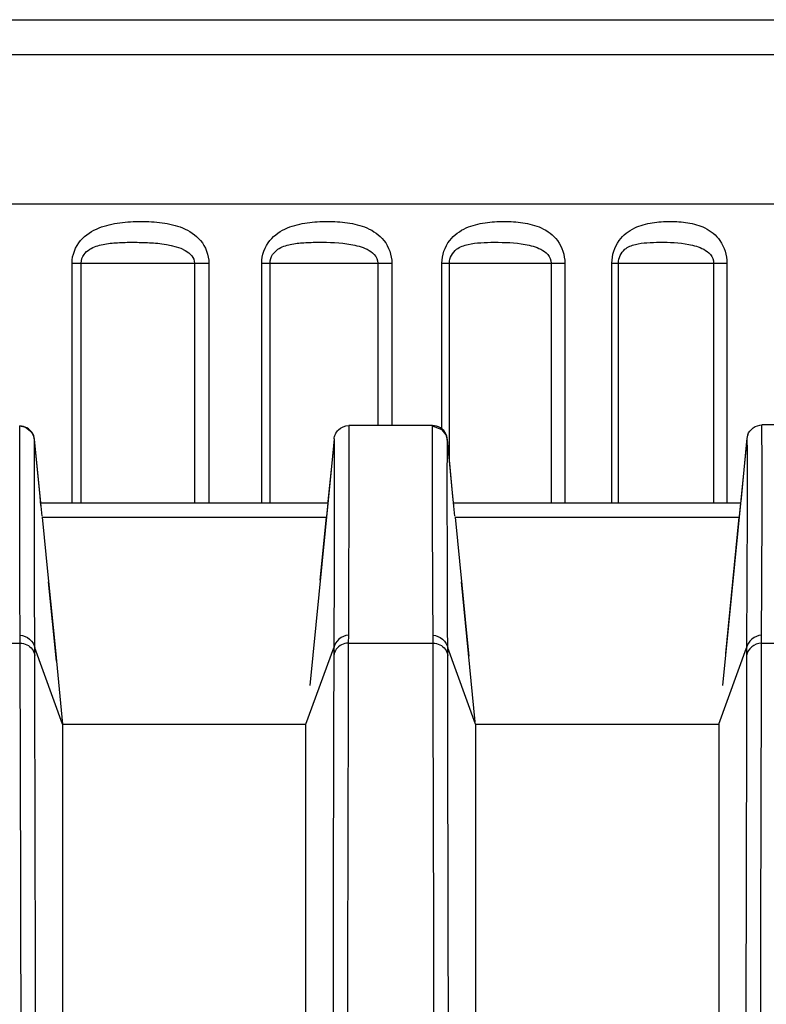
# Model space of a CAD drawing. Extents: x 0 to 841, y 0 to 594.
# Drawn here: x 134 to 139, y 314 to 321 of the extents above; entities that cross this region are included whole.
import ezdxf

# ---------------------------------------------------------------- set-up
doc = ezdxf.new("R2010")
doc.units = 0
doc.header["$LTSCALE"] = 46.255
doc.header["$PDMODE"] = 3
doc.header["$PDSIZE"] = 1
doc.layers.get('0').update_dxf_attribs({"linetype": 'CONTINUOUS'})
doc.layers.get('Defpoints').update_dxf_attribs({"linetype": 'CONTINUOUS'})
for name, color, linetype in [('3_DXF_CONTINUOUS_LINE', 7, 'CONTINUOUS'), ('SIXVIEW_DXF_DIMENSION', 7, 'CONTINUOUS'), ('U2-TOP-COVERDXF_CONTINUOUS_LINE', 7, 'CONTINUOUS')]:
    doc.layers.add(name, color=color, linetype=linetype)
doc.styles.get("Standard").update_dxf_attribs({"font": 'txt', "width": 0.7})
doc.dimstyles.new('DIMSTYLE_1', dxfattribs={"dimtxt": 2.5, "dimasz": 2, "dimexe": 1, "dimexo": 1.5, "dimtad": 1, "dimlfac": 2, "dimzin": 0, "dimdsep": 46, "dimtxsty": 'Standard', "dimblk": '_ARROW_FILLED', "dimblk1": '_ARROW_FILLED', "dimblk2": '_ARROW_FILLED', "dimcen": 0.09, "dimadec": 0, "dimazin": 0, "dimtp": 0.3, "dimtm": 0.3, "dimtfac": 1, "dimtofl": 0, "dimtmove": 0, "dimatfit": 3, "dimldrblk": '_ARROW_FILLED', "dimfxl": 1, "dimtolj": 1, "dimtzin": 0, "dimarcsym": 0})

# ---------------------------------------------------------------- blocks, each defined once
blk = doc.blocks.new('_ARROW_FILLED')
at = {"color": 0, "linetype": 'ByBlock'}
blk.add_solid([(0, 0), (-1, 0.2), (-1, -0.2)], dxfattribs=at)
blk = doc.blocks.new('*D12')
at = {"layer": 'Defpoints', "color": 0, "linetype": 'Continuous'}
for p in [(147.6737, 335.0259), (91.925, 307.6051), (147.6737, 302.0311)]:
    blk.add_point(p, dxfattribs=at)
at = {"layer": 'SIXVIEW_DXF_DIMENSION', "color": 0, "linetype": 'Continuous', "lineweight": -2}
for p, q in [((91.925, 309.1051), (91.925, 336.0259)), ((147.6737, 303.5311), (147.6737, 336.0259)), ((93.925, 335.0259), (145.6737, 335.0259))]:
    blk.add_line(p, q, dxfattribs=at)
at = {"layer": 'SIXVIEW_DXF_DIMENSION', "color": 0, "linetype": 'Continuous', "lineweight": -2, "xscale": 2, "yscale": 2, "zscale": 2, "rotation": 180}
blk.add_blockref('_ARROW_FILLED', (91.925, 335.0259), dxfattribs=at)
at = {"layer": 'SIXVIEW_DXF_DIMENSION', "color": 0, "linetype": 'Continuous', "lineweight": -2, "xscale": 2, "yscale": 2, "zscale": 2}
blk.add_blockref('_ARROW_FILLED', (147.6737, 335.0259), dxfattribs=at)
at = {"layer": 'SIXVIEW_DXF_DIMENSION', "color": 0, "linetype": 'Continuous', "insert": (119.7993, 336.9009), "char_height": 2.5, "attachment_point": 5}
blk.add_mtext('\\A1;111.50', dxfattribs=at)

msp = doc.modelspace()

# ---------------------------------------------------------------- linework, layer by layer
at = {"layer": '3_DXF_CONTINUOUS_LINE', "color": 7, "linetype": 'Continuous'}
for p, q in [((100.8217, 320.5383), (144.7159, 320.5383)), ((100.5719, 320.3014), (144.9649, 320.3014)), ((145.0188, 319.2883), (100.5188, 319.2883)), ((134.5876, 317.2616), (134.5876, 318.8883)), ((134.5876, 318.8883), (135.5154, 318.8883)), ((134.6501, 317.2616), (134.6501, 318.8883)), ((135.418, 318.8883), (135.418, 317.2616)), ((135.5154, 318.8883), (135.5154, 317.2616)), ((135.8738, 317.2616), (135.8738, 318.8883)), ((135.8738, 318.8883), (136.7565, 318.8883)), ((135.9306, 317.2616), (135.9306, 318.8883)), ((136.6612, 318.8883), (136.6612, 317.7859)), ((136.7565, 318.8883), (136.7565, 317.786)), ((137.0962, 317.7583), (137.0962, 318.8883)), ((137.0962, 318.8883), (137.9294, 318.8883)), ((137.147, 317.5475), (137.147, 318.8883)), ((137.8367, 318.8883), (137.8367, 317.2616)), ((137.9294, 318.8883), (137.9294, 317.2616)), ((138.2488, 317.2616), (138.2488, 318.8883)), ((138.2488, 318.8883), (139.0285, 318.8883)), ((138.2934, 317.2616), (138.2934, 318.8883)), ((138.9388, 318.8883), (138.9388, 317.2616)), ((139.0285, 318.8883), (139.0285, 317.2616))]:
    msp.add_line(p, q, dxfattribs=at)
for points, knots in [([(134.5876, 318.8883), (134.5876, 318.9428), (134.6311, 319.0503), (134.7663, 319.1339), (134.9109, 319.1652), (135.0551, 319.1723), (135.1986, 319.1652), (135.3415, 319.1341), (135.4742, 319.0494), (135.5154, 318.9426), (135.5154, 318.8883)], [0, 0, 0, 0, 0.135996, 0.261763, 0.382813, 0.502463, 0.621505, 0.740833, 0.864529, 1, 1, 1, 1]), ([(135.8738, 318.8883), (135.8738, 318.9425), (135.9138, 319.0484), (136.0432, 319.1337), (136.1817, 319.1651), (136.3191, 319.1723), (136.4557, 319.1652), (136.5924, 319.1339), (136.719, 319.0474), (136.7565, 318.9422), (136.7565, 318.8883)], [0, 0, 0, 0, 0.139718, 0.265578, 0.385075, 0.502773, 0.619778, 0.737317, 0.860855, 1, 1, 1, 1]), ([(137.0962, 318.8883), (137.0962, 318.9421), (137.1324, 319.0463), (137.2554, 319.1334), (137.3872, 319.1651), (137.5171, 319.1723), (137.6462, 319.1652), (137.7761, 319.1336), (137.8958, 319.0451), (137.9294, 318.9419), (137.9294, 318.8883)], [0, 0, 0, 0, 0.144082, 0.270076, 0.38772, 0.503084, 0.617666, 0.733106, 0.856532, 1, 1, 1, 1]), ([(138.2488, 318.8883), (138.2488, 318.9418), (138.2811, 319.044), (138.3968, 319.133), (138.5214, 319.1651), (138.6433, 319.1723), (138.7643, 319.1652), (138.8868, 319.1332), (138.9988, 319.0426), (139.0285, 318.9416), (139.0285, 318.8883)], [0, 0, 0, 0, 0.149174, 0.275371, 0.390813, 0.503397, 0.615103, 0.728087, 0.851475, 1, 1, 1, 1]), ([(134.6501, 318.8883), (134.6501, 318.9085), (134.6634, 318.9467), (134.7174, 318.9933), (134.7983, 319.018), (134.898, 319.0276), (135.0027, 319.0301), (135.1158, 319.0267), (135.2561, 319.0175), (135.418, 318.9643), (135.418, 318.8883)], [0, 0, 0, 0, 0.069624, 0.129649, 0.240613, 0.354553, 0.475497, 0.603615, 0.737501, 1, 1, 1, 1]), ([(135.9306, 318.8883), (135.9306, 318.9083), (135.9425, 318.9459), (135.9923, 318.993), (136.0684, 319.018), (136.1621, 319.0277), (136.2991, 319.0305), (136.4439, 319.0256), (136.5735, 318.9936), (136.6413, 318.9497), (136.6612, 318.9091), (136.6612, 318.8883)], [0, 0, 0, 0, 0.070675, 0.129686, 0.236225, 0.345556, 0.462608, 0.719353, 0.855941, 0.926679, 1, 1, 1, 1]), ([(137.147, 318.8883), (137.147, 318.9233), (137.1842, 318.9877), (137.2736, 319.0177), (137.3611, 319.0278), (137.4905, 319.0304), (137.6285, 319.0255), (137.7527, 318.9935), (137.818, 318.9493), (137.8367, 318.909), (137.8367, 318.8883)], [0, 0, 0, 0, 0.129491, 0.233711, 0.340454, 0.455834, 0.712634, 0.850955, 0.923448, 1, 1, 1, 1]), ([(138.2934, 318.8883), (138.2934, 318.9226), (138.3244, 318.9857), (138.4081, 319.0179), (138.4889, 319.0278), (138.6101, 319.0305), (138.7407, 319.0253), (138.8589, 318.9933), (138.9214, 318.9487), (138.9388, 318.9088), (138.9388, 318.8883)], [0, 0, 0, 0, 0.133488, 0.234743, 0.338033, 0.450901, 0.706285, 0.8458, 0.919974, 1, 1, 1, 1])]:
    msp.add_open_spline(points, degree=3, knots=knots, dxfattribs=at)
at = {"layer": 'U2-TOP-COVERDXF_CONTINUOUS_LINE', "color": 7, "linetype": 'Continuous'}
for p, q in [((134.2332, 317.7819), (134.2331, 317.7835)), ((137.0292, 317.7864), (136.4641, 317.7856)), ((136.4645, 317.7856), (136.4643, 317.7816)), ((137.0331, 317.7833), (137.0331, 317.7864)), ((137.0332, 317.7816), (137.0331, 317.7833)), ((139.2645, 317.7906), (139.2643, 317.7816)), ((139.8374, 317.7921), (139.2661, 317.7906)), ((134.2327, 317.7384), (134.2332, 317.7815)), ((134.2327, 317.2228), (134.2327, 317.7384)), ((134.2332, 317.7818), (134.2332, 317.7816)), ((134.2332, 317.7815), (134.2332, 317.7818)), ((136.4643, 317.7818), (136.4651, 317.5544)), ((137.0327, 317.7369), (137.0332, 317.7814)), ((137.0327, 317.2197), (137.0327, 317.7369)), ((137.0332, 317.7818), (137.0332, 317.7816)), ((137.0332, 317.7814), (137.0332, 317.7818)), ((139.2643, 317.7818), (139.2651, 317.5269)), ((139.2643, 317.7816), (139.2643, 317.7818)), ((134.3321, 317.3799), (134.3328, 317.6916)), ((134.3595, 317.4216), (134.3326, 317.6933)), ((134.3327, 317.6913), (134.3328, 317.6916)), ((134.3711, 317.3044), (134.3328, 317.6916)), ((136.3648, 317.6916), (136.1997, 316.0239)), ((136.3649, 317.6952), (136.3487, 317.531)), ((136.3648, 317.6917), (136.3648, 317.6916)), ((136.3648, 317.6916), (136.3654, 317.5929)), ((136.3649, 317.6952), (136.3649, 317.6929)), ((137.1321, 317.3771), (137.1328, 317.6916)), ((137.1326, 317.6924), (137.1326, 317.6962)), ((137.1491, 317.5293), (137.1326, 317.6962)), ((137.1327, 317.6919), (137.1326, 317.6924)), ((137.1328, 317.6916), (137.1327, 317.6919)), ((137.1327, 317.6912), (137.1328, 317.6916)), ((137.1711, 317.3044), (137.1328, 317.6916)), ((139.1648, 317.6916), (138.9997, 316.0239)), ((139.1649, 317.7), (139.1225, 317.27)), ((139.1649, 317.6919), (139.1648, 317.6915)), ((139.1648, 317.6916), (139.1653, 317.6198)), ((139.1649, 317.7), (139.1649, 317.6936)), ((139.1649, 317.6936), (139.1649, 317.6926)), ((139.1649, 317.6926), (139.1649, 317.6922)), ((139.1649, 317.6922), (139.1649, 317.6921)), ((139.1649, 317.6921), (139.1649, 317.6919)), ((136.3654, 317.5929), (136.3655, 317.3644)), ((139.1653, 317.6198), (139.1654, 317.2197)), ((136.3487, 317.531), (136.3229, 317.2704)), ((136.4651, 317.5544), (136.4649, 317.2166)), ((137.1664, 317.3539), (137.1491, 317.5293)), ((139.2651, 317.5269), (139.265, 317.3126)), ((134.3753, 317.2614), (134.3595, 317.4216)), ((134.3328, 316.8403), (134.3321, 317.3799)), ((136.3655, 317.3644), (136.3653, 317.1246)), ((137.1328, 316.8382), (137.1321, 317.3771)), ((137.1756, 317.2614), (137.1664, 317.3539)), ((134.377, 317.2443), (134.3711, 317.3044)), ((134.3843, 317.1715), (134.3753, 317.2614)), ((134.377, 317.2616), (136.3222, 317.2616)), ((136.3221, 317.2615), (136.3132, 317.1714)), ((136.3229, 317.2704), (136.3221, 317.2615)), ((137.177, 317.2443), (137.1711, 317.3044)), ((137.1845, 317.1714), (137.1756, 317.2614)), ((137.177, 317.2616), (139.1222, 317.2616)), ((139.1216, 317.2612), (139.1128, 317.1714)), ((139.1225, 317.27), (139.1216, 317.2612)), ((139.265, 317.3126), (139.2648, 317.1904)), ((134.2345, 316.6396), (134.2327, 317.2228)), ((136.4649, 317.2166), (136.4633, 316.6918)), ((137.0345, 316.6386), (137.0327, 317.2197)), ((139.1654, 317.2197), (139.1624, 316.2794)), ((139.2648, 317.1904), (139.2612, 316.3107)), ((134.3849, 317.1651), (134.4236, 316.7734)), ((134.3849, 317.1651), (136.3125, 317.1651)), ((136.2704, 316.7383), (136.3125, 317.1651)), ((136.3653, 317.1246), (136.3644, 316.7361)), ((137.1851, 317.1651), (139.1122, 317.1651)), ((137.1851, 317.1651), (137.2303, 316.7064)), ((139.069, 316.726), (139.1122, 317.1651)), ((134.3338, 316.5533), (134.3328, 316.8403)), ((137.1338, 316.5523), (137.1328, 316.8382)), ((134.4236, 316.7734), (134.4767, 316.237)), ((134.4815, 316.1885), (134.4283, 316.726)), ((136.3644, 316.7361), (136.3628, 316.3659)), ((137.3222, 315.7773), (137.2283, 316.726)), ((139.0211, 316.2396), (139.069, 316.726)), ((136.4633, 316.6918), (136.4614, 316.3636)), ((137.2303, 316.7064), (137.2605, 316.4007)), ((134.2361, 316.3636), (134.2345, 316.6396)), ((137.0361, 316.3636), (137.0345, 316.6386)), ((134.3344, 316.4169), (134.3338, 316.5533)), ((137.1344, 316.4164), (137.1338, 316.5523)), ((134.3352, 316.2794), (134.3344, 316.4169)), ((137.1352, 316.2794), (137.1344, 316.4164)), ((137.2605, 316.4007), (137.2782, 316.2224)), ((134.2363, 316.3107), (134.2361, 316.3636)), ((136.3628, 316.3659), (136.3626, 316.3123)), ((136.4614, 316.3636), (136.4612, 316.3107)), ((137.0363, 316.3107), (137.0361, 316.3636)), ((133.6612, 316.3107), (134.2363, 316.3107)), ((134.2363, 316.2796), (134.2363, 316.3107)), ((134.5238, 315.7617), (134.3352, 316.2794)), ((134.3354, 316.2267), (134.3352, 316.2794)), ((136.1738, 315.7617), (136.3624, 316.2794)), ((136.3624, 316.2794), (136.3622, 316.2267)), ((136.3626, 316.3123), (136.3624, 316.2794)), ((136.4612, 316.3107), (136.461, 316.1453)), ((136.4612, 316.3107), (137.0363, 316.3107)), ((137.0363, 316.2796), (137.0363, 316.3107)), ((137.3238, 315.7617), (137.1352, 316.2794)), ((137.1354, 316.2267), (137.1352, 316.2794)), ((138.9738, 315.7617), (139.1624, 316.2794)), ((139.1624, 316.2794), (139.1622, 316.2267)), ((139.2612, 316.3107), (139.8363, 316.3107)), ((134.4767, 316.237), (134.4815, 316.1885)), ((134.4815, 316.1885), (134.5238, 315.7617)), ((136.3622, 316.2267), (136.3621, 316.1264)), ((134.5238, 315.7617), (134.5238, 309.3866)), ((134.5238, 315.7617), (136.1738, 315.7617)), ((136.1737, 309.3866), (136.1738, 315.7617)), ((137.3238, 315.7617), (137.3238, 309.3866)), ((137.3238, 315.7617), (138.9738, 315.7617)), ((138.9738, 315.7617), (138.9738, 308.1467))]:
    msp.add_line(p, q, dxfattribs=at)
for points in [[(134.3328, 317.6916), (134.3317, 317.699), (134.3288, 317.7113), (134.3172, 317.7361), (134.2731, 317.7735), (134.2332, 317.7818)], [(137.1328, 317.6916), (137.1322, 317.6964), (137.1302, 317.7062), (137.124, 317.7237), (137.0988, 317.7573), (137.0332, 317.7818)]]:
    msp.add_lwpolyline(points, dxfattribs=at)
msp.add_arc((139.2648, 317.6902), 0.1004, 161.42851, 174.3647, dxfattribs=at)
for points in [[(134.3177, 317.7368), (134.3006, 317.7641), (134.2653, 317.7835), (134.2331, 317.7835)], [(136.3937, 317.7562), (136.4117, 317.7742), (136.4387, 317.7856), (136.4641, 317.7856)], [(137.1235, 317.7291), (137.1083, 317.7614), (137.0687, 317.7864), (137.0331, 317.7864)], [(139.1697, 317.7222), (139.1822, 317.7595), (139.2267, 317.7905), (139.2661, 317.7906)], [(134.3326, 317.6933), (134.3311, 317.7085), (134.3259, 317.7238), (134.3177, 317.7368)], [(136.3735, 317.727), (136.3784, 317.7378), (136.3854, 317.7478), (136.3937, 317.7562)], [(134.2361, 316.3636), (134.2794, 316.3636), (134.3291, 316.3223), (134.3352, 316.2794)], [(136.4614, 316.3636), (136.4181, 316.3636), (136.3684, 316.3223), (136.3624, 316.2794)], [(137.0361, 316.3636), (137.0794, 316.3636), (137.1291, 316.3223), (137.1352, 316.2794)], [(139.2614, 316.3636), (139.2181, 316.3636), (139.1684, 316.3223), (139.1624, 316.2794)], [(134.2363, 316.3107), (134.2668, 316.3107), (134.3001, 316.2942), (134.318, 316.2695)], [(134.318, 316.2695), (134.327, 316.2571), (134.3332, 316.242), (134.3354, 316.2267)], [(136.3796, 316.2695), (136.3705, 316.2571), (136.3643, 316.242), (136.3622, 316.2267)], [(136.4612, 316.3107), (136.4308, 316.3107), (136.3974, 316.2942), (136.3796, 316.2695)], [(137.0363, 316.3107), (137.0668, 316.3107), (137.1001, 316.2942), (137.118, 316.2695)], [(137.118, 316.2695), (137.127, 316.2571), (137.1332, 316.242), (137.1354, 316.2267)], [(139.2612, 316.3107), (139.2179, 316.3107), (139.1682, 316.2696), (139.1622, 316.2267)]]:
    msp.add_open_spline(points, degree=3, dxfattribs=at)
for points, knots in [([(136.3649, 317.6952), (136.3655, 317.7007), (136.3675, 317.7116), (136.3712, 317.722), (136.3735, 317.727)], [0, 0, 0, 0, 0.498662, 1, 1, 1, 1]), ([(137.1326, 317.6962), (137.132, 317.7019), (137.1299, 317.7132), (137.1259, 317.7239), (137.1235, 317.7291)], [0, 0, 0, 0, 0.498346, 1, 1, 1, 1]), ([(134.2354, 309.3878), (134.2355, 310.8847), (134.2476, 313.182), (134.2372, 315.4793), (134.2363, 316.2796)], [0, 0, 0, 0, 0.651609, 1, 1, 1, 1]), ([(137.0355, 309.7502), (137.0359, 311.1696), (137.0478, 313.346), (137.0371, 315.5225), (137.0363, 316.2796)], [0, 0, 0, 0, 0.652123, 1, 1, 1, 1]), ([(139.2612, 316.3107), (139.2606, 315.5152), (139.2495, 313.2075), (139.262, 310.8999), (139.2621, 309.3878)], [0, 0, 0, 0, 0.344746, 1, 1, 1, 1]), ([(134.3346, 309.365), (134.3347, 310.8656), (134.345, 313.1528), (134.3358, 315.44), (134.3354, 316.2267)], [0, 0, 0, 0, 0.656054, 1, 1, 1, 1]), ([(137.1346, 309.365), (137.1347, 310.8656), (137.145, 313.1528), (137.1358, 315.44), (137.1354, 316.2267)], [0, 0, 0, 0, 0.656054, 1, 1, 1, 1]), ([(139.1622, 316.2267), (139.1617, 315.44), (139.1526, 313.1528), (139.1628, 310.8655), (139.1629, 309.365)], [0, 0, 0, 0, 0.343963, 1, 1, 1, 1]), ([(136.3621, 316.1264), (136.3617, 315.8227), (136.3544, 313.5689), (136.3628, 311.3151), (136.3629, 309.365)], [0, 0, 0, 0, 0.134751, 1, 1, 1, 1]), ([(136.461, 316.1453), (136.4604, 315.8305), (136.4513, 313.5781), (136.462, 311.3256), (136.4621, 309.3878)], [0, 0, 0, 0, 0.139727, 1, 1, 1, 1])]:
    msp.add_open_spline(points, degree=3, knots=knots, dxfattribs=at)

# ---------------------------------------------------------------- dimensions: what is measured, and where the dimension line sits
at = {"layer": 'SIXVIEW_DXF_DIMENSION', "color": 2, "linetype": 'Continuous'}
dim = msp.add_linear_dim(base=(147.6737, 335.0259), p1=(91.925, 307.6051), p2=(147.6737, 302.0311), dimstyle='DIMSTYLE_1', dxfattribs=at)
dim.commit()
dim.dimension.update_dxf_attribs({"geometry": '*D12', "text_midpoint": (119.7993, 336.9009)})

doc.saveas('drawing.dxf')
